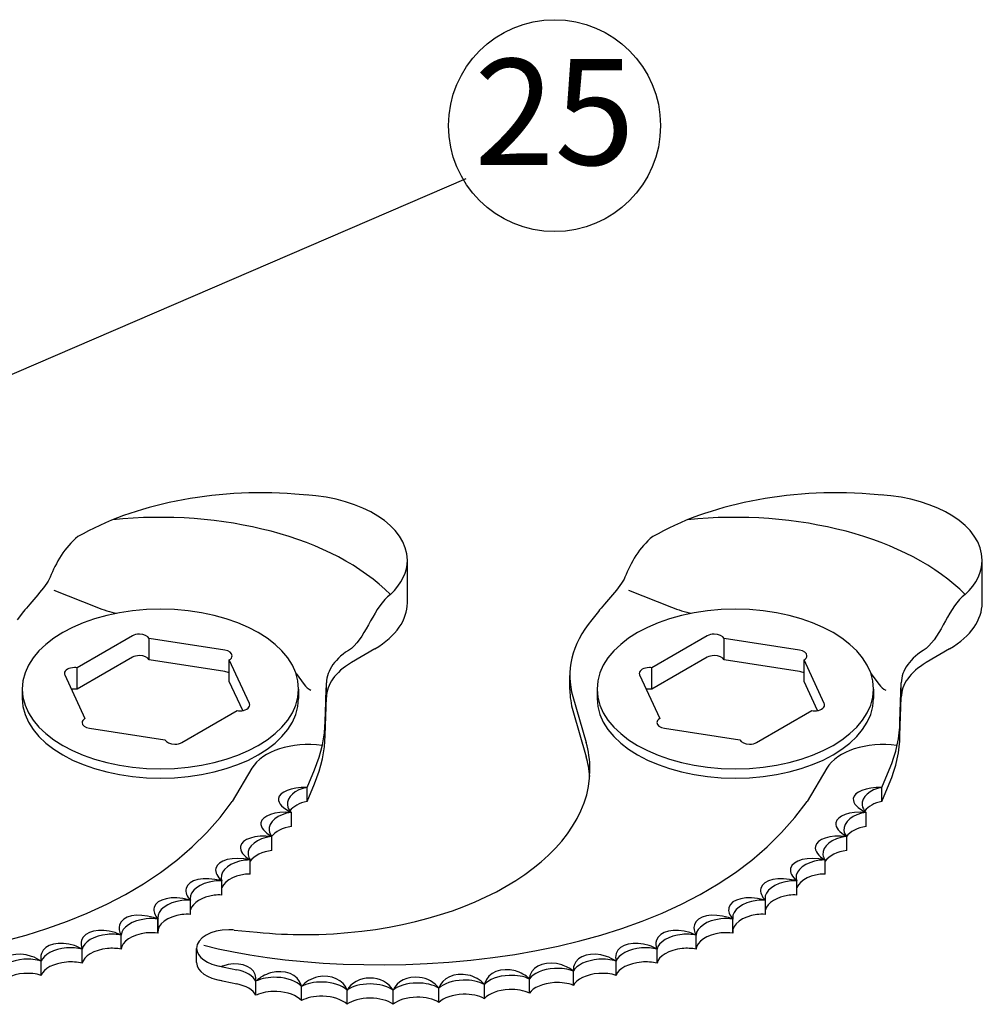
# Model space of a CAD drawing. Extents: x 460 to 8100, y 0 to 5507.
# Drawn here: x 4829 to 5283, y 3640 to 4104 of the extents above; entities that cross this region are included whole.
import ezdxf
from ezdxf.enums import TextEntityAlignment as Align

# ---------------------------------------------------------------- set-up
doc = ezdxf.new("R2010")
doc.units = 0
doc.header["$LTSCALE"] = 2
doc.layers.get('0').update_dxf_attribs({"linetype": 'CONTINUOUS'})
doc.layers.add('DANMEN', color=7, linetype='CONTINUOUS')
doc.layers.add('SUNPOU', color=7, linetype='CONTINUOUS')
doc.styles.get("Standard").update_dxf_attribs({"font": 'ROMANS', "bigfont": 'EXTFONT.shx'})
doc.dimstyles.get("Standard").update_dxf_attribs({"dimscale": 20, "dimtxt": 2, "dimasz": 3, "dimexe": 1, "dimexo": 1, "dimgap": 0.6, "dimtad": 3, "dimdec": 0, "dimzin": 0, "dimdsep": 46, "dimtxsty": 'STANDARD', "dimblk1": 'OPEN', "dimblk2": 'OPEN', "dimsah": 1, "dimcen": 1.5, "dimadec": 0, "dimazin": 0, "dimtfac": 1, "dimtdec": 0, "dimtmove": 0, "dimatfit": 0, "dimldrblk": 'DOTSMALL', "dimfxl": 1, "dimtvp": 1, "dimtolj": 1, "dimtzin": 0, "dimarcsym": 0})

# ---------------------------------------------------------------- blocks, each defined once
blk = doc.blocks.new('_DotSmall')
at = {"color": 0, "linetype": 'ByBlock', "const_width": 0.5}
blk.add_lwpolyline([(-0.0625, 0, 1), (0.0625, 0, 1)], format="xyb", close=True, dxfattribs=at)
blk = doc.blocks.new('_OPEN')
at = {"color": 0, "linetype": 'ByBlock'}
for p, q in [((-1, 0.1667), (0, 0)), ((0, 0), (-1, -0.1667)), ((0, 0), (-1, 0))]:
    blk.add_line(p, q, dxfattribs=at)

msp = doc.modelspace()

# ---------------------------------------------------------------- linework, layer by layer
at = {"layer": 'DANMEN', "color": 2}
for p, q in [((4965.2, 3880.19), (4959.16, 3880.65)), ((5236.41, 3880.19), (5230.37, 3880.65)), ((5012.18, 3829.28), (5012.18, 3849.48)), ((5283.38, 3829.28), (5283.38, 3849.48)), ((4845.37, 3835.3), (4865.6, 3827.25)), ((5116.58, 3835.3), (5136.81, 3827.25)), ((4831.09, 3825.3), (4828.08, 3821.31)), ((5102.29, 3825.3), (5099.28, 3821.31)), ((4882.44, 3813.7), (4856.39, 3798.66)), ((4926, 3806.97), (4890.4, 3812.48)), ((4890.4, 3802.37), (4890.4, 3812.48)), ((4890.4, 3802.37), (4890.4, 3812.48)), ((5153.65, 3813.7), (5127.59, 3798.66)), ((5197.2, 3806.97), (5161.61, 3812.48)), ((5161.61, 3802.37), (5161.61, 3812.48)), ((5161.61, 3802.37), (5161.61, 3812.48)), ((4996.82, 3807.6), (4985.75, 3801.08)), ((5268.02, 3807.6), (5256.95, 3801.08)), ((4882.44, 3803.6), (4856.39, 3788.56)), ((4926, 3796.86), (4890.4, 3802.37)), ((4937.66, 3781.82), (4928.13, 3802.37)), ((4928.13, 3792.27), (4928.13, 3802.37)), ((5153.65, 3803.6), (5127.59, 3788.56)), ((5197.2, 3796.86), (5161.61, 3802.37)), ((5208.86, 3781.82), (5199.34, 3802.37)), ((5199.34, 3792.27), (5199.34, 3802.37)), ((4856.39, 3788.56), (4856.39, 3798.66)), ((4959.67, 3795.96), (4963.53, 3790.77)), ((5127.59, 3788.56), (5127.59, 3798.66)), ((5230.88, 3795.96), (5234.74, 3790.77)), ((4850.56, 3795.3), (4860.09, 3774.75)), ((4934.51, 3778.49), (4928.13, 3792.27)), ((4973.41, 3773.39), (4973.97, 3791.53)), ((4973.97, 3784.87), (4973.97, 3791.53)), ((5088.86, 3788.34), (5088.86, 3795.01)), ((5121.77, 3795.3), (5131.3, 3774.75)), ((5205.72, 3778.49), (5199.34, 3792.27)), ((5244.61, 3773.39), (5245.17, 3791.53)), ((5245.17, 3784.87), (5245.17, 3791.53)), ((4830.49, 3788.65), (4830.49, 3784.19)), ((4960.9, 3788.65), (4960.9, 3784.19)), ((5101.7, 3788.65), (5101.7, 3784.19)), ((5232.1, 3788.65), (5232.1, 3784.19)), ((4973.41, 3766.71), (4973.97, 3784.87)), ((4973.79, 3779.02), (4973.79, 3785.7)), ((5090.28, 3785.11), (5096.52, 3763.37)), ((5244.61, 3766.71), (5245.17, 3784.87)), ((5245, 3779.02), (5245, 3785.7)), ((4905.78, 3763.42), (4931.83, 3778.45)), ((5090.28, 3778.44), (5096.52, 3756.69)), ((5176.98, 3763.42), (5203.04, 3778.45)), ((4973.41, 3766.71), (4973.41, 3773.39)), ((5244.61, 3766.71), (5244.61, 3773.39)), ((4862.23, 3770.15), (4897.82, 3764.64)), ((5133.44, 3770.15), (5169.02, 3764.64)), ((4938.87, 3751.35), (4929.57, 3735.63)), ((4964.89, 3742.22), (4968.35, 3750.56)), ((5210.07, 3751.35), (5200.77, 3735.63)), ((5236.1, 3742.22), (5239.55, 3750.56)), ((4964.89, 3735.55), (4968.35, 3743.91)), ((4964.89, 3735.55), (4964.89, 3742.21)), ((5236.1, 3735.55), (5239.55, 3743.91)), ((5236.1, 3735.55), (5236.1, 3742.21)), ((4957.45, 3723.77), (4957.45, 3730.43)), ((5228.66, 3723.77), (5228.66, 3730.43)), ((4948.28, 3712.39), (4948.28, 3719.07)), ((5219.48, 3712.39), (5219.48, 3719.07)), ((4938.08, 3701.33), (4938.08, 3708)), ((5209.29, 3701.33), (5209.29, 3708)), ((4924.71, 3691.44), (4924.71, 3698.12)), ((5195.92, 3691.44), (5195.92, 3698.12)), ((4909.91, 3682.28), (4909.91, 3688.95)), ((5181.12, 3682.28), (5181.12, 3688.95)), ((4894.48, 3673.8), (4894.48, 3680.47)), ((4894.54, 3673.41), (4894.54, 3680.08)), ((5165.68, 3673.8), (5165.68, 3680.47)), ((5165.75, 3673.41), (5165.75, 3680.08)), ((4877.21, 3665.85), (4877.21, 3672.53)), ((4930.45, 3674.9), (4941.33, 3673.85)), ((5148.42, 3665.85), (5148.42, 3672.53)), ((4858.82, 3659.21), (4858.82, 3665.88)), ((4912.76, 3659.62), (4912.76, 3666.28)), ((5130.02, 3659.21), (5130.02, 3665.88)), ((4839.48, 3653.51), (4839.48, 3660.18)), ((4922.74, 3658.07), (4931.74, 3656.16)), ((5110.68, 3653.51), (5110.68, 3660.18)), ((5090.56, 3648.81), (5090.56, 3655.47)), ((4922.74, 3651.39), (4931.74, 3649.5)), ((4940.62, 3644.19), (4940.62, 3650.85)), ((4962.23, 3641.6), (4962.23, 3648.27)), ((5027.09, 3640.77), (5027.09, 3647.43)), ((5048.58, 3642.52), (5048.58, 3649.19)), ((5069.8, 3645.13), (5069.8, 3651.81)), ((4983.72, 3639.87), (4983.72, 3646.54)), ((5005.43, 3639.88), (5005.43, 3646.54))]:
    msp.add_line(p, q, dxfattribs=at)
for points in [[(4959.16, 3880.65), (4920.11, 3883.61), (4882.93, 3875.59), (4856.74, 3860.56)], [(5012.18, 3849.48), (5012.18, 3865.46), (4991.21, 3878.61), (4964.05, 3880.27)], [(5230.37, 3880.65), (5191.31, 3883.61), (5154.14, 3875.59), (5127.95, 3860.56)], [(5283.38, 3849.48), (5283.38, 3865.46), (5262.41, 3878.61), (5235.26, 3880.27)], [(5004.16, 3833.2), (4977.45, 3860.45), (4924.59, 3873.78), (4873.19, 3868.52)], [(5275.37, 3833.2), (5248.66, 3860.45), (5195.8, 3873.78), (5144.39, 3868.52)], [(4856.74, 3860.56), (4850.48, 3855.67), (4846.31, 3848.04), (4843.64, 3841.35)], [(5127.95, 3860.56), (5121.69, 3855.67), (5117.51, 3848.04), (5114.84, 3841.35)], [(5004.16, 3833.2), (5009.65, 3838.34), (5012.24, 3844.02), (5012.18, 3849.48)], [(5275.37, 3833.2), (5280.86, 3838.34), (5283.44, 3844.02), (5283.38, 3849.48)], [(4843.64, 3841.35), (4841.68, 3836.93), (4834.13, 3828.95), (4831.09, 3825.3)], [(5114.84, 3841.35), (5112.89, 3836.93), (5105.34, 3828.95), (5102.29, 3825.3)], [(5004.16, 3833.2), (4996.63, 3827.87), (4993, 3813.8), (4985.75, 3807.75)], [(5275.37, 3833.2), (5267.84, 3827.87), (5264.21, 3813.8), (5256.95, 3807.75)], [(4996.82, 3807.6), (5007.07, 3813.62), (5012.18, 3821.46), (5012.18, 3829.28)], [(5268.02, 3807.6), (5278.28, 3813.62), (5283.38, 3821.46), (5283.38, 3829.28)], [(4865.6, 3827.26), (4868.73, 3826.02), (4872.04, 3825.03), (4875.16, 3824.37)], [(5136.81, 3827.26), (5139.94, 3826.02), (5143.25, 3825.03), (5146.36, 3824.37)], [(5099.28, 3821.31), (5089.45, 3809.55), (5086.8, 3796.85), (5090.28, 3785.11)], [(4929.52, 3804.32), (4929.52, 3805.58), (4928.05, 3806.64), (4926, 3806.97)], [(4985.75, 3807.75), (4978.07, 3803.23), (4974.16, 3797.38), (4973.97, 3791.53)], [(5200.72, 3804.32), (5200.72, 3805.58), (5199.25, 3806.64), (5197.2, 3806.97)], [(5256.95, 3807.75), (5249.28, 3803.23), (5245.36, 3797.38), (5245.17, 3791.53)], [(4928.13, 3802.37), (4929.05, 3802.9), (4929.52, 3803.6), (4929.52, 3804.32)], [(4985.75, 3801.08), (4978.07, 3796.56), (4974.16, 3790.73), (4973.97, 3784.87)], [(5199.34, 3802.37), (5200.26, 3802.9), (5200.72, 3803.6), (5200.72, 3804.32)], [(5256.95, 3801.08), (5249.28, 3796.56), (5245.36, 3790.73), (5245.17, 3784.87)], [(4850.4, 3796.01), (4850.4, 3795.75), (4850.46, 3795.51), (4850.56, 3795.3)], [(4928.13, 3796.16), (4927.5, 3796.51), (4926.76, 3796.75), (4926, 3796.86)], [(5121.61, 3796.01), (5121.61, 3795.75), (5121.66, 3795.51), (5121.77, 3795.3)], [(5199.34, 3796.16), (5198.71, 3796.51), (5197.97, 3796.75), (5197.2, 3796.86)], [(4856.39, 3788.56), (4855.46, 3788.7), (4854.53, 3788.67), (4853.71, 3788.52)], [(4963.53, 3790.77), (4964.31, 3789.7), (4965.45, 3788.77), (4966.72, 3788.05)], [(5088.86, 3788.34), (5088.86, 3784.85), (5089.38, 3781.41), (5090.28, 3778.44)], [(5127.59, 3788.56), (5126.67, 3788.7), (5125.74, 3788.67), (5124.91, 3788.52)], [(5234.74, 3790.77), (5235.52, 3789.7), (5236.66, 3788.77), (5237.92, 3788.05)], [(4937.82, 3781.11), (4937.82, 3781.37), (4937.77, 3781.61), (4937.66, 3781.82)], [(5209.03, 3781.11), (5209.03, 3781.37), (5208.98, 3781.61), (5208.86, 3781.82)], [(4860.09, 3774.75), (4859.16, 3774.21), (4858.7, 3773.5), (4858.7, 3772.8)], [(4858.7, 3772.8), (4858.7, 3771.55), (4860.18, 3770.47), (4862.23, 3770.15)], [(4968.35, 3750.57), (4971.65, 3758.45), (4973.3, 3766.34), (4973.41, 3773.39)], [(5131.3, 3774.75), (5130.37, 3774.21), (5129.91, 3773.5), (5129.91, 3772.8)], [(5129.91, 3772.8), (5129.91, 3771.55), (5131.39, 3770.47), (5133.44, 3770.15)], [(5239.56, 3750.57), (5242.86, 3758.45), (5244.5, 3766.34), (5244.61, 3773.39)], [(4971.98, 3762.05), (4957.73, 3763.92), (4943.53, 3759.23), (4938.87, 3751.35)], [(4968.35, 3743.91), (4971.65, 3751.78), (4973.3, 3759.67), (4973.41, 3766.72)], [(5243.19, 3762.05), (5228.94, 3763.92), (5214.74, 3759.23), (5210.07, 3751.35)], [(5239.56, 3743.91), (5242.86, 3751.78), (5244.5, 3759.67), (5244.61, 3766.72)], [(5098.34, 3750.63), (5098.34, 3755.12), (5097.68, 3759.53), (5096.53, 3763.36)], [(5098.23, 3747.29), (5097.97, 3750.61), (5097.37, 3753.88), (5096.53, 3756.69)], [(4644.9, 3667.78), (4714.94, 3649.4), (4871.21, 3651.94), (4929.57, 3735.63)], [(4916.11, 3667.78), (4986.15, 3649.4), (5142.41, 3651.94), (5200.77, 3735.63)], [(4964.89, 3735.55), (4961.25, 3734.88), (4958.35, 3733.22), (4956.78, 3731.14)], [(5236.1, 3735.55), (5232.45, 3734.88), (5229.56, 3733.22), (5227.98, 3731.14)], [(4957.45, 3723.77), (4953.29, 3723.22), (4949.86, 3721.4), (4948.1, 3719.04)], [(5228.66, 3723.77), (5224.5, 3723.22), (5221.07, 3721.4), (5219.31, 3719.04)], [(4948.28, 3712.39), (4943.74, 3711.95), (4939.92, 3709.98), (4938.08, 3707.42)], [(5219.48, 3712.39), (5214.95, 3711.95), (5211.13, 3709.98), (5209.29, 3707.42)], [(4938.08, 3701.33), (4931.95, 3701.35), (4926.23, 3698.56), (4924.71, 3694.94)], [(5209.29, 3701.33), (5203.15, 3701.35), (5197.43, 3698.56), (5195.92, 3694.94)], [(4912.76, 3666.28), (4912.76, 3662.13), (4917.76, 3658.66), (4924.58, 3657.76)], [(4912.76, 3659.62), (4912.76, 3655.46), (4917.76, 3652), (4924.58, 3651.08)], [(4940.62, 3650.85), (4939.52, 3653.31), (4936.05, 3655.28), (4931.74, 3656.16)], [(4940.62, 3644.19), (4939.52, 3646.64), (4936.04, 3648.61), (4931.74, 3649.5)]]:
    msp.add_open_spline(points, degree=3, dxfattribs=at)
for points, knots in [([(4960.9, 3788.65), (4960.9, 3809.44), (4931.7, 3826.29), (4895.7, 3826.29), (4859.69, 3826.29), (4830.49, 3809.44), (4830.49, 3788.65)], [0, 0, 0, 0, 1, 1, 1, 2, 2, 2, 2]), ([(5232.1, 3788.65), (5232.1, 3809.44), (5202.91, 3826.29), (5166.9, 3826.29), (5130.89, 3826.29), (5101.7, 3809.44), (5101.7, 3788.65)], [0, 0, 0, 0, 1, 1, 1, 2, 2, 2, 2]), ([(4890.4, 3812.48), (4889.84, 3813.69), (4887.94, 3814.5), (4885.81, 3814.51), (4884.5, 3814.51), (4883.31, 3814.2), (4882.44, 3813.7)], [0, 0, 0, 0, 1, 1, 1, 2, 2, 2, 2]), ([(5161.61, 3812.48), (5161.04, 3813.69), (5159.14, 3814.5), (5157.01, 3814.51), (5155.7, 3814.51), (5154.51, 3814.2), (5153.65, 3813.7)], [0, 0, 0, 0, 1, 1, 1, 2, 2, 2, 2]), ([(4890.4, 3802.37), (4889.84, 3803.59), (4887.94, 3804.41), (4885.81, 3804.41), (4884.49, 3804.41), (4883.29, 3804.1), (4882.44, 3803.6)], [0, 0, 0, 0, 1, 1, 1, 2, 2, 2, 2]), ([(5161.61, 3802.37), (5161.04, 3803.59), (5159.14, 3804.41), (5157.01, 3804.41), (5155.7, 3804.41), (5154.5, 3804.1), (5153.64, 3803.6)], [0, 0, 0, 0, 1, 1, 1, 2, 2, 2, 2]), ([(4856.39, 3798.66), (4855.97, 3798.72), (4855.54, 3798.76), (4855.15, 3798.76), (4852.52, 3798.76), (4850.4, 3797.52), (4850.4, 3796.01)], [0, 0, 0, 0, 1, 1, 1, 2, 2, 2, 2]), ([(5127.59, 3798.66), (5127.17, 3798.72), (5126.75, 3798.76), (5126.36, 3798.76), (5123.73, 3798.76), (5121.61, 3797.52), (5121.61, 3796.01)], [0, 0, 0, 0, 1, 1, 1, 2, 2, 2, 2]), ([(4830.49, 3788.65), (4830.49, 3767.84), (4859.69, 3750.99), (4895.7, 3750.99), (4931.7, 3750.99), (4960.9, 3767.84), (4960.9, 3788.65)], [0, 0, 0, 0, 1, 1, 1, 2, 2, 2, 2]), ([(5101.7, 3788.65), (5101.7, 3767.84), (5130.89, 3750.99), (5166.9, 3750.99), (5202.91, 3750.99), (5232.1, 3767.84), (5232.1, 3788.65)], [0, 0, 0, 0, 1, 1, 1, 2, 2, 2, 2]), ([(4830.49, 3784.19), (4830.49, 3763.4), (4859.69, 3746.54), (4895.7, 3746.54), (4931.7, 3746.54), (4960.9, 3763.4), (4960.9, 3784.19)], [0, 0, 0, 0, 1, 1, 1, 2, 2, 2, 2]), ([(5101.7, 3784.19), (5101.7, 3763.4), (5130.89, 3746.54), (5166.9, 3746.54), (5202.91, 3746.54), (5232.1, 3763.4), (5232.1, 3784.19)], [0, 0, 0, 0, 1, 1, 1, 2, 2, 2, 2]), ([(4931.83, 3778.45), (4932.25, 3778.39), (4932.69, 3778.36), (4933.07, 3778.36), (4935.69, 3778.36), (4937.82, 3779.6), (4937.82, 3781.11)], [0, 0, 0, 0, 1, 1, 1, 2, 2, 2, 2]), ([(5203.04, 3778.45), (5203.46, 3778.39), (5203.89, 3778.36), (5204.28, 3778.36), (5206.9, 3778.36), (5209.03, 3779.6), (5209.03, 3781.11)], [0, 0, 0, 0, 1, 1, 1, 2, 2, 2, 2]), ([(4897.82, 3764.64), (4898.39, 3763.43), (4900.3, 3762.62), (4902.41, 3762.61), (4903.73, 3762.61), (4904.92, 3762.92), (4905.78, 3763.42)], [0, 0, 0, 0, 1, 1, 1, 2, 2, 2, 2]), ([(5169.02, 3764.64), (5169.59, 3763.43), (5171.51, 3762.62), (5173.62, 3762.61), (5174.94, 3762.61), (5176.13, 3762.92), (5176.98, 3763.42)], [0, 0, 0, 0, 1, 1, 1, 2, 2, 2, 2]), ([(4941.32, 3673.85), (4949.06, 3673.1), (4956.76, 3672.75), (4963.53, 3672.78), (5037.98, 3672.78), (5098.34, 3707.63), (5098.34, 3750.63)], [0, 0, 0, 0, 1, 1, 1, 2, 2, 2, 2]), ([(4964.86, 3742.21), (4957.26, 3742.38), (4951.81, 3740.13), (4951.39, 3736.92), (4951.1, 3734.6), (4953.5, 3732.23), (4957.45, 3730.45)], [0, 0, 0, 0, 1, 1, 1, 2, 2, 2, 2]), ([(4964.89, 3742.21), (4959.13, 3741.17), (4955.21, 3737.6), (4955.56, 3733.93), (4955.69, 3732.59), (4956.39, 3731.38), (4957.45, 3730.43)], [0, 0, 0, 0, 1, 1, 1, 2, 2, 2, 2]), ([(5236.06, 3742.21), (5228.46, 3742.38), (5223.02, 3740.13), (5222.59, 3736.92), (5222.3, 3734.6), (5224.7, 3732.23), (5228.65, 3730.45)], [0, 0, 0, 0, 1, 1, 1, 2, 2, 2, 2]), ([(5236.1, 3742.21), (5230.34, 3741.17), (5226.41, 3737.6), (5226.77, 3733.93), (5226.89, 3732.59), (5227.6, 3731.38), (5228.66, 3730.43)], [0, 0, 0, 0, 1, 1, 1, 2, 2, 2, 2]), ([(4957.43, 3730.43), (4949.58, 3731), (4943.68, 3728.86), (4943.13, 3725.48), (4942.79, 3723.26), (4944.81, 3720.94), (4948.27, 3719.08)], [0, 0, 0, 0, 1, 1, 1, 2, 2, 2, 2]), ([(5228.64, 3730.43), (5220.79, 3731), (5214.89, 3728.86), (5214.33, 3725.48), (5213.99, 3723.26), (5216.02, 3720.94), (5219.48, 3719.08)], [0, 0, 0, 0, 1, 1, 1, 2, 2, 2, 2]), ([(4957.45, 3730.43), (4951.16, 3729.62), (4946.5, 3725.83), (4946.96, 3721.9), (4947.06, 3720.82), (4947.56, 3719.86), (4948.28, 3719.07)], [0, 0, 0, 0, 1, 1, 1, 2, 2, 2, 2]), ([(5228.66, 3730.43), (5222.36, 3729.62), (5217.71, 3725.83), (5218.16, 3721.9), (5218.27, 3720.82), (5218.76, 3719.86), (5219.48, 3719.07)], [0, 0, 0, 0, 1, 1, 1, 2, 2, 2, 2]), ([(4948.26, 3719.07), (4940.29, 3719.89), (4934.11, 3717.82), (4933.48, 3714.33), (4933.12, 3712.18), (4934.92, 3709.89), (4938.08, 3708)], [0, 0, 0, 0, 1, 1, 1, 2, 2, 2, 2]), ([(4948.28, 3719.07), (4948.13, 3719.05), (4947.99, 3719.04), (4947.85, 3719.02), (4941.41, 3718.24), (4936.56, 3714.4), (4937.03, 3710.43), (4937.15, 3709.52), (4937.52, 3708.69), (4938.08, 3708)], [0, 0, 0, 0, 1, 1, 1, 2, 2, 2, 3, 3, 3, 3]), ([(5219.47, 3719.07), (5211.5, 3719.89), (5205.31, 3717.82), (5204.68, 3714.33), (5204.32, 3712.18), (5206.13, 3709.89), (5209.28, 3708)], [0, 0, 0, 0, 1, 1, 1, 2, 2, 2, 2]), ([(5219.48, 3719.07), (5219.34, 3719.05), (5219.2, 3719.04), (5219.06, 3719.02), (5212.61, 3718.24), (5207.76, 3714.4), (5208.24, 3710.43), (5208.36, 3709.52), (5208.73, 3708.69), (5209.29, 3708)], [0, 0, 0, 0, 1, 1, 1, 2, 2, 2, 3, 3, 3, 3]), ([(4938.06, 3708), (4929.87, 3709.72), (4922.72, 3707.96), (4921.82, 3704.02), (4921.36, 3702.09), (4922.5, 3699.99), (4924.71, 3698.12)], [0, 0, 0, 0, 1, 1, 1, 2, 2, 2, 2]), ([(4938.08, 3708), (4937.17, 3708), (4936.25, 3707.94), (4935.45, 3707.83), (4928.84, 3706.99), (4923.89, 3703.19), (4924.38, 3699.31), (4924.43, 3698.88), (4924.55, 3698.46), (4924.71, 3698.12)], [0, 0, 0, 0, 1, 1, 1, 2, 2, 2, 3, 3, 3, 3]), ([(5209.27, 3708), (5201.08, 3709.72), (5193.93, 3707.96), (5193.02, 3704.02), (5192.57, 3702.09), (5193.7, 3699.99), (5195.91, 3698.12)], [0, 0, 0, 0, 1, 1, 1, 2, 2, 2, 2]), ([(5209.29, 3708), (5208.37, 3708), (5207.46, 3707.94), (5206.65, 3707.83), (5200.05, 3706.99), (5195.1, 3703.19), (5195.58, 3699.31), (5195.64, 3698.88), (5195.75, 3698.46), (5195.92, 3698.12)], [0, 0, 0, 0, 1, 1, 1, 2, 2, 2, 3, 3, 3, 3]), ([(4924.7, 3698.12), (4924.56, 3698.15), (4924.43, 3698.19), (4924.32, 3698.22), (4916.23, 3700.29), (4908.82, 3698.65), (4907.76, 3694.55), (4907.31, 3692.74), (4908.14, 3690.77), (4909.91, 3688.95)], [0, 0, 0, 0, 1, 1, 1, 2, 2, 2, 3, 3, 3, 3]), ([(5195.9, 3698.12), (5195.76, 3698.15), (5195.64, 3698.19), (5195.52, 3698.22), (5187.43, 3700.29), (5180.03, 3698.65), (5178.97, 3694.55), (5178.51, 3692.74), (5179.34, 3690.77), (5181.12, 3688.95)], [0, 0, 0, 0, 1, 1, 1, 2, 2, 2, 3, 3, 3, 3]), ([(4924.71, 3698.12), (4923.44, 3698.19), (4922.18, 3698.13), (4921.04, 3697.98), (4914.35, 3697.16), (4909.29, 3693.38), (4909.78, 3689.55), (4909.81, 3689.34), (4909.86, 3689.13), (4909.91, 3688.95)], [0, 0, 0, 0, 1, 1, 1, 2, 2, 2, 3, 3, 3, 3]), ([(5195.92, 3698.12), (5194.65, 3698.19), (5193.38, 3698.13), (5192.25, 3697.98), (5185.55, 3697.16), (5180.5, 3693.38), (5180.99, 3689.55), (5181.01, 3689.34), (5181.06, 3689.13), (5181.12, 3688.95)], [0, 0, 0, 0, 1, 1, 1, 2, 2, 2, 3, 3, 3, 3]), ([(4909.89, 3688.95), (4909.62, 3689.02), (4909.38, 3689.1), (4909.17, 3689.15), (4901.17, 3691.29), (4893.8, 3689.67), (4892.69, 3685.54), (4892.22, 3683.78), (4892.95, 3681.86), (4894.54, 3680.08)], [0, 0, 0, 0, 1, 1, 1, 2, 2, 2, 3, 3, 3, 3]), ([(4909.91, 3688.94), (4908.5, 3689.05), (4907.09, 3689), (4905.82, 3688.84), (4899.08, 3688.02), (4894.01, 3684.27), (4894.48, 3680.47), (4894.49, 3680.33), (4894.52, 3680.18), (4894.54, 3680.08)], [0, 0, 0, 0, 1, 1, 1, 2, 2, 2, 3, 3, 3, 3]), ([(4924.71, 3691.44), (4923.44, 3691.51), (4922.18, 3691.47), (4921.04, 3691.31), (4915.33, 3690.61), (4910.82, 3687.76), (4909.91, 3684.52)], [0, 0, 0, 0, 1, 1, 1, 2, 2, 2, 2]), ([(5181.1, 3688.95), (5180.83, 3689.02), (5180.58, 3689.1), (5180.37, 3689.15), (5172.37, 3691.29), (5165.01, 3689.67), (5163.9, 3685.54), (5163.43, 3683.78), (5164.16, 3681.86), (5165.75, 3680.08)], [0, 0, 0, 0, 1, 1, 1, 2, 2, 2, 3, 3, 3, 3]), ([(5181.12, 3688.94), (5179.71, 3689.05), (5178.3, 3689), (5177.02, 3688.84), (5170.29, 3688.02), (5165.22, 3684.27), (5165.68, 3680.47), (5165.7, 3680.33), (5165.72, 3680.18), (5165.75, 3680.08)], [0, 0, 0, 0, 1, 1, 1, 2, 2, 2, 3, 3, 3, 3]), ([(5195.92, 3691.44), (5194.65, 3691.51), (5193.38, 3691.47), (5192.25, 3691.31), (5186.54, 3690.61), (5182.03, 3687.76), (5181.12, 3684.52)], [0, 0, 0, 0, 1, 1, 1, 2, 2, 2, 2]), ([(4894.53, 3680.08), (4893.81, 3680.37), (4893.09, 3680.63), (4892.45, 3680.81), (4884.88, 3683.15), (4877.69, 3681.58), (4876.37, 3677.31), (4875.89, 3675.78), (4876.24, 3674.11), (4877.2, 3672.54)], [0, 0, 0, 0, 1, 1, 1, 2, 2, 2, 3, 3, 3, 3]), ([(4894.54, 3680.08), (4892.67, 3680.37), (4890.72, 3680.39), (4888.91, 3680.18), (4882.35, 3679.48), (4877.27, 3676.12), (4877.2, 3672.53)], [0, 0, 0, 0, 1, 1, 1, 2, 2, 2, 2]), ([(4909.91, 3682.28), (4908.5, 3682.38), (4907.09, 3682.34), (4905.82, 3682.18), (4899.08, 3681.36), (4894.01, 3677.61), (4894.48, 3673.8), (4894.49, 3673.66), (4894.52, 3673.53), (4894.54, 3673.41)], [0, 0, 0, 0, 1, 1, 1, 2, 2, 2, 3, 3, 3, 3]), ([(5165.73, 3680.08), (5165.01, 3680.37), (5164.3, 3680.63), (5163.66, 3680.81), (5156.08, 3683.15), (5148.89, 3681.58), (5147.58, 3677.31), (5147.1, 3675.78), (5147.45, 3674.11), (5148.4, 3672.54)], [0, 0, 0, 0, 1, 1, 1, 2, 2, 2, 3, 3, 3, 3]), ([(5165.75, 3680.08), (5163.88, 3680.37), (5161.93, 3680.39), (5160.12, 3680.18), (5153.55, 3679.48), (5148.48, 3676.12), (5148.4, 3672.53)], [0, 0, 0, 0, 1, 1, 1, 2, 2, 2, 2]), ([(5181.12, 3682.28), (5179.71, 3682.38), (5178.3, 3682.34), (5177.02, 3682.18), (5170.29, 3681.36), (5165.22, 3677.61), (5165.68, 3673.8), (5165.7, 3673.66), (5165.72, 3673.53), (5165.75, 3673.41)], [0, 0, 0, 0, 1, 1, 1, 2, 2, 2, 3, 3, 3, 3]), ([(4877.19, 3672.53), (4876.21, 3673.01), (4875.21, 3673.41), (4874.29, 3673.71), (4866.98, 3676.09), (4859.89, 3674.49), (4858.48, 3670.12), (4858.01, 3668.76), (4858.18, 3667.29), (4858.8, 3665.89)], [0, 0, 0, 0, 1, 1, 1, 2, 2, 2, 3, 3, 3, 3]), ([(5148.39, 3672.53), (5147.42, 3673.01), (5146.42, 3673.41), (5145.5, 3673.71), (5138.19, 3676.09), (5131.1, 3674.49), (5129.68, 3670.12), (5129.22, 3668.76), (5129.39, 3667.29), (5130, 3665.89)], [0, 0, 0, 0, 1, 1, 1, 2, 2, 2, 3, 3, 3, 3]), ([(4877.21, 3672.53), (4875.11, 3672.97), (4872.84, 3673.07), (4870.67, 3672.84), (4864.37, 3672.23), (4859.4, 3669.24), (4858.8, 3665.88)], [0, 0, 0, 0, 1, 1, 1, 2, 2, 2, 2]), ([(4894.54, 3673.41), (4892.67, 3673.71), (4890.72, 3673.73), (4888.91, 3673.52), (4882.35, 3672.8), (4877.27, 3669.44), (4877.2, 3665.85)], [0, 0, 0, 0, 1, 1, 1, 2, 2, 2, 2]), ([(4930.45, 3674.9), (4929.56, 3674.98), (4928.67, 3675.02), (4927.9, 3675.02), (4919.54, 3675.02), (4912.76, 3671.1), (4912.76, 3666.28)], [0, 0, 0, 0, 1, 1, 1, 2, 2, 2, 2]), ([(5148.42, 3672.53), (5146.32, 3672.97), (5144.05, 3673.07), (5141.88, 3672.84), (5135.57, 3672.23), (5130.6, 3669.24), (5130, 3665.88)], [0, 0, 0, 0, 1, 1, 1, 2, 2, 2, 2]), ([(5165.75, 3673.41), (5163.88, 3673.71), (5161.93, 3673.73), (5160.12, 3673.52), (5153.55, 3672.8), (5148.48, 3669.44), (5148.4, 3665.85)], [0, 0, 0, 0, 1, 1, 1, 2, 2, 2, 2]), ([(4858.8, 3665.88), (4857.58, 3666.59), (4856.29, 3667.16), (4855.07, 3667.57), (4848, 3669.98), (4841.04, 3668.29), (4839.51, 3663.8), (4839.12, 3662.62), (4839.13, 3661.38), (4839.47, 3660.2)], [0, 0, 0, 0, 1, 1, 1, 2, 2, 2, 3, 3, 3, 3]), ([(4858.82, 3665.88), (4856.51, 3666.51), (4853.9, 3666.69), (4851.43, 3666.47), (4845.37, 3665.95), (4840.49, 3663.31), (4839.47, 3660.18)], [0, 0, 0, 0, 1, 1, 1, 2, 2, 2, 2]), ([(4877.21, 3665.85), (4875.11, 3666.31), (4872.84, 3666.4), (4870.67, 3666.18), (4864.37, 3665.56), (4859.4, 3662.57), (4858.8, 3659.21)], [0, 0, 0, 0, 1, 1, 1, 2, 2, 2, 2]), ([(5130, 3665.88), (5128.78, 3666.59), (5127.49, 3667.16), (5126.28, 3667.57), (5119.2, 3669.98), (5112.25, 3668.29), (5110.72, 3663.8), (5110.33, 3662.62), (5110.34, 3661.38), (5110.68, 3660.2)], [0, 0, 0, 0, 1, 1, 1, 2, 2, 2, 3, 3, 3, 3]), ([(5130.02, 3665.88), (5127.72, 3666.51), (5125.11, 3666.69), (5122.63, 3666.47), (5116.58, 3665.95), (5111.7, 3663.31), (5110.67, 3660.18)], [0, 0, 0, 0, 1, 1, 1, 2, 2, 2, 2]), ([(5148.42, 3665.85), (5146.32, 3666.31), (5144.05, 3666.4), (5141.88, 3666.18), (5135.57, 3665.56), (5130.6, 3662.57), (5130, 3659.21)], [0, 0, 0, 0, 1, 1, 1, 2, 2, 2, 2]), ([(4839.47, 3660.18), (4838.02, 3661.19), (4836.43, 3661.96), (4834.87, 3662.48), (4828.03, 3664.81), (4821.2, 3662.95), (4819.62, 3658.32), (4819.29, 3657.39), (4819.22, 3656.41), (4819.36, 3655.49)], [0, 0, 0, 0, 1, 1, 1, 2, 2, 2, 3, 3, 3, 3]), ([(4839.48, 3660.18), (4837.02, 3661.01), (4834.11, 3661.3), (4831.3, 3661.09), (4825.51, 3660.67), (4820.75, 3658.36), (4819.36, 3655.48)], [0, 0, 0, 0, 1, 1, 1, 2, 2, 2, 2]), ([(5110.68, 3660.18), (5109.22, 3661.19), (5107.63, 3661.96), (5106.08, 3662.48), (5099.24, 3664.81), (5092.41, 3662.95), (5090.83, 3658.32), (5090.5, 3657.39), (5090.42, 3656.41), (5090.56, 3655.49)], [0, 0, 0, 0, 1, 1, 1, 2, 2, 2, 3, 3, 3, 3]), ([(5110.68, 3660.18), (5108.23, 3661.01), (5105.32, 3661.3), (5102.5, 3661.09), (5096.72, 3660.67), (5091.96, 3658.36), (5090.56, 3655.48)], [0, 0, 0, 0, 1, 1, 1, 2, 2, 2, 2]), ([(4858.82, 3659.21), (4856.51, 3659.84), (4853.9, 3660.01), (4851.43, 3659.8), (4845.37, 3659.27), (4840.49, 3656.64), (4839.47, 3653.53)], [0, 0, 0, 0, 1, 1, 1, 2, 2, 2, 2]), ([(4940.62, 3650.86), (4940.79, 3651.96), (4940.69, 3652.99), (4940.37, 3653.86), (4938.81, 3658.45), (4931.94, 3660.28), (4925.07, 3657.93), (4924.84, 3657.85), (4924.63, 3657.78), (4924.45, 3657.71)], [0, 0, 0, 0, 1, 1, 1, 2, 2, 2, 3, 3, 3, 3]), ([(4962.22, 3648.28), (4962.18, 3648.51), (4962.12, 3648.75), (4962.07, 3648.94), (4960.69, 3653.93), (4954.24, 3656.51), (4947.65, 3654.68), (4944.94, 3653.93), (4942.65, 3652.57), (4940.99, 3650.89)], [0, 0, 0, 0, 1, 1, 1, 2, 2, 2, 3, 3, 3, 3]), ([(5069.79, 3651.81), (5067.97, 3653.63), (5065.61, 3654.93), (5063.14, 3655.6), (5056.57, 3657.43), (5050.11, 3654.87), (5048.73, 3649.87), (5048.65, 3649.63), (5048.6, 3649.4), (5048.58, 3649.21)], [0, 0, 0, 0, 1, 1, 1, 2, 2, 2, 3, 3, 3, 3]), ([(5090.56, 3655.48), (5088.91, 3656.84), (5086.97, 3657.85), (5085.01, 3658.48), (5078.34, 3660.63), (5071.67, 3658.5), (5070.12, 3653.71), (5069.92, 3653.07), (5069.8, 3652.42), (5069.79, 3651.82)], [0, 0, 0, 0, 1, 1, 1, 2, 2, 2, 3, 3, 3, 3]), ([(5090.56, 3655.47), (5088, 3656.53), (5084.8, 3656.93), (5081.65, 3656.76), (5076.14, 3656.45), (5071.54, 3654.42), (5069.79, 3651.81)], [0, 0, 0, 0, 1, 1, 1, 2, 2, 2, 2]), ([(5130.02, 3659.21), (5127.72, 3659.84), (5125.11, 3660.01), (5122.63, 3659.8), (5116.58, 3659.27), (5111.7, 3656.64), (5110.67, 3653.53)], [0, 0, 0, 0, 1, 1, 1, 2, 2, 2, 2]), ([(4839.48, 3653.51), (4837.02, 3654.35), (4834.11, 3654.62), (4831.3, 3654.42), (4825.51, 3654.01), (4820.75, 3651.69), (4819.36, 3648.81)], [0, 0, 0, 0, 1, 1, 1, 2, 2, 2, 2]), ([(4962.23, 3648.27), (4960.16, 3650.76), (4955.55, 3652.38), (4950.56, 3652.59), (4946.82, 3652.74), (4943.41, 3652.07), (4940.98, 3650.87)], [0, 0, 0, 0, 1, 1, 1, 2, 2, 2, 2]), ([(4983.71, 3646.54), (4982.25, 3651.39), (4976.25, 3654.08), (4970.03, 3652.78), (4966.76, 3652.1), (4964.02, 3650.43), (4962.24, 3648.29)], [0, 0, 0, 0, 1, 1, 1, 2, 2, 2, 2]), ([(5005.42, 3646.56), (5003.44, 3650.12), (4999.15, 3652.23), (4994.56, 3652.25), (4989.78, 3652.25), (4985.64, 3649.95), (4983.72, 3646.56)], [0, 0, 0, 0, 1, 1, 1, 2, 2, 2, 2]), ([(5027.07, 3647.44), (5025.06, 3650.33), (5021.6, 3652.15), (5017.86, 3652.59), (5012.28, 3653.25), (5007.22, 3650.68), (5005.43, 3646.56)], [0, 0, 0, 0, 1, 1, 1, 2, 2, 2, 2]), ([(5048.56, 3649.19), (5046.63, 3651.5), (5043.81, 3653.04), (5040.78, 3653.68), (5034.49, 3655.01), (5028.54, 3652.25), (5027.09, 3647.45)], [0, 0, 0, 0, 1, 1, 1, 2, 2, 2, 2]), ([(5069.8, 3651.8), (5067.2, 3653.08), (5063.71, 3653.65), (5060.23, 3653.51), (5055.02, 3653.3), (5050.55, 3651.56), (5048.56, 3649.19)], [0, 0, 0, 0, 1, 1, 1, 2, 2, 2, 2]), ([(5110.68, 3653.51), (5108.23, 3654.35), (5105.32, 3654.62), (5102.5, 3654.42), (5096.72, 3654.01), (5091.96, 3651.69), (5090.56, 3648.81)], [0, 0, 0, 0, 1, 1, 1, 2, 2, 2, 2]), ([(4983.72, 3646.54), (4981.48, 3648.83), (4977.02, 3650.22), (4972.27, 3650.36), (4968.27, 3650.47), (4964.66, 3649.66), (4962.22, 3648.28)], [0, 0, 0, 0, 1, 1, 1, 2, 2, 2, 2]), ([(5005.43, 3646.54), (5002.93, 3648.43), (4998.83, 3649.45), (4994.58, 3649.46), (4990.07, 3649.46), (4986.09, 3648.31), (4983.7, 3646.54)], [0, 0, 0, 0, 1, 1, 1, 2, 2, 2, 2]), ([(5027.09, 3647.43), (5024.51, 3649.09), (5020.6, 3649.96), (5016.6, 3649.91), (5011.85, 3649.85), (5007.71, 3648.51), (5005.42, 3646.56)], [0, 0, 0, 0, 1, 1, 1, 2, 2, 2, 2]), ([(5048.58, 3649.19), (5045.97, 3650.66), (5042.27, 3651.36), (5038.53, 3651.27), (5033.53, 3651.14), (5029.23, 3649.6), (5027.07, 3647.44)], [0, 0, 0, 0, 1, 1, 1, 2, 2, 2, 2]), ([(5090.56, 3648.81), (5088, 3649.86), (5084.8, 3650.27), (5081.65, 3650.09), (5076.14, 3649.78), (5071.54, 3647.76), (5069.79, 3645.13)], [0, 0, 0, 0, 1, 1, 1, 2, 2, 2, 2]), ([(4962.23, 3641.6), (4960.16, 3644.09), (4955.55, 3645.7), (4950.56, 3645.92), (4946.82, 3646.07), (4943.41, 3645.4), (4940.98, 3644.21)], [0, 0, 0, 0, 1, 1, 1, 2, 2, 2, 2]), ([(4983.72, 3639.87), (4981.48, 3642.15), (4977.02, 3643.56), (4972.27, 3643.7), (4968.27, 3643.8), (4964.67, 3642.98), (4962.22, 3641.61)], [0, 0, 0, 0, 1, 1, 1, 2, 2, 2, 2]), ([(5005.43, 3639.88), (5002.93, 3641.75), (4998.83, 3642.78), (4994.58, 3642.79), (4990.07, 3642.79), (4986.09, 3641.64), (4983.7, 3639.87)], [0, 0, 0, 0, 1, 1, 1, 2, 2, 2, 2]), ([(5027.09, 3640.77), (5024.51, 3642.44), (5020.6, 3643.28), (5016.6, 3643.24), (5011.85, 3643.17), (5007.71, 3641.85), (5005.42, 3639.88)], [0, 0, 0, 0, 1, 1, 1, 2, 2, 2, 2]), ([(5048.58, 3642.52), (5045.97, 3643.99), (5042.27, 3644.68), (5038.53, 3644.6), (5033.53, 3644.46), (5029.23, 3642.93), (5027.07, 3640.77)], [0, 0, 0, 0, 1, 1, 1, 2, 2, 2, 2]), ([(5069.8, 3645.13), (5067.2, 3646.42), (5063.71, 3646.98), (5060.23, 3646.83), (5055.02, 3646.64), (5050.55, 3644.89), (5048.56, 3642.53)], [0, 0, 0, 0, 1, 1, 1, 2, 2, 2, 2])]:
    msp.add_open_spline(points, degree=3, knots=knots, dxfattribs=at)
at = {"layer": 'SUNPOU'}
msp.add_circle((5081.62, 4054.48), 50, dxfattribs=at)

# ---------------------------------------------------------------- texts
msp.add_text('25', height=50, dxfattribs=at).set_placement((5081.62, 4054.48), align=Align.MIDDLE)

# ---------------------------------------------------------------- leaders
msp.add_leader([(4693.29, 3880.19), (5039.96, 4029.48)], dimstyle='STANDARD', dxfattribs=at)

doc.saveas('drawing.dxf')
